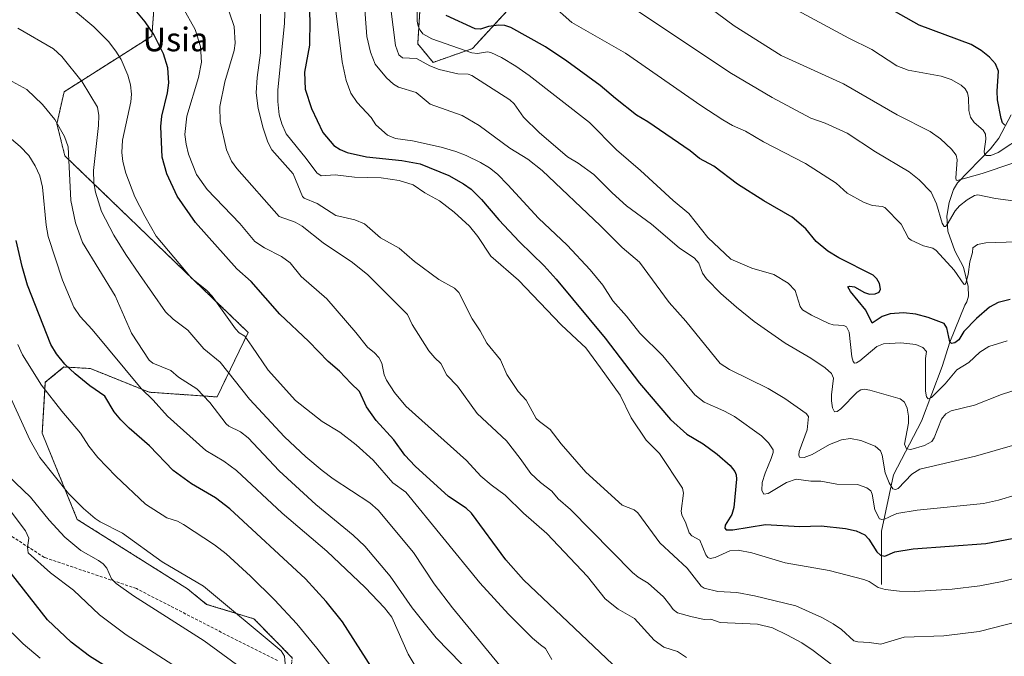
# Model space of a CAD drawing. Units: metres. Extents: x 664994 to 668453, y 4748920 to 4751316.
# Drawn here: x 667115 to 667446, y 4750773 to 4750987 of the extents above; entities that cross this region are included whole.
import ezdxf
from ezdxf.enums import TextEntityAlignment as Align

# ---------------------------------------------------------------- set-up
doc = ezdxf.new("R2010")
doc.units = ezdxf.units.M
doc.header["$MEASUREMENT"] = 0
doc.linetypes.add('TRAZOS', pattern=[0.75, 0.5, -0.25])
doc.linetypes.add('TRAZOSX2', pattern=[1.5, 1, -0.5])
for name, color, linetype, lineweight in [('Arbolado forestal', 92, 'TRAZOS', 0), ('Arbolado forestal CxS', 92, 'Continuous', 0), ('Corriente natural lineal', 142, 'Continuous', 13), ('Curva de nivel maestra', 36, 'Continuous', 30), ('Curva de nivel normal', 36, 'Continuous', 0), ('Senda', 19, 'TRAZOSX2', 0), ('Texto cartográfico', 19, 'Continuous', 0)]:
    doc.layers.add(name, color=color, linetype=linetype, lineweight=lineweight)
doc.styles.add('Arial', font='txt', dxfattribs={"height": 0.2})

# ---------------------------------------------------------------- blocks, each defined once
blk = doc.blocks.new('*U153')
at = {"layer": 'Arbolado forestal CxS', "color": 92, "linetype": 'Continuous', "lineweight": 0}
for points in [[(667286.57, 4750998.65, 941.61), (667267.17, 4750977.43, 953.55), (667253.9, 4750972.8, 958.88), (667248.74, 4750979.08, 956.58), (667249.78, 4750995.61, 953.98)], [(667160.8, 4751002.65, 994.78), (667159.18, 4750981.67, 1000.06), (667129.59, 4750962.85, 1011.98), (667127.2, 4750952.02, 1014.86), (667129.88, 4750941.25, 1015.23), (667191.64, 4750881.76, 1004.22), (667181.14, 4750860.02, 1012.67), (667158.26, 4750861.61, 1018.83), (667138.47, 4750869.6, 1022.6), (667129.57, 4750870.11, 1025.01), (667123.29, 4750864.95, 1028.71), (667122.26, 4750847.78, 1032.9), (667134.08, 4750818.73, 1036.5), (667171.24, 4750795.29, 1035.82), (667177.64, 4750790.1, 1036.03), (667193.58, 4750785.24, 1033.48), (667206.46, 4750772.08, 1033.82)]]:
    blk.add_polyline3d(points, dxfattribs=at)
blk = doc.blocks.new('*U172')
at = {"layer": 'Curva de nivel normal', "color": 36, "linetype": 'Continuous', "lineweight": 0}
blk.add_polyline3d([(667450.26, 4750912.33, 945), (667440.11, 4750911.99, 945), (667437.28, 4750911.37, 945), (667435.69, 4750910.32, 945), (667435.63, 4750908.66, 945), (667434.76, 4750905.55, 945), (667434.2, 4750901.28, 945), (667433.41, 4750898.38, 945), (667433.07, 4750897.9, 945), (667432.69, 4750898.05, 945), (667429.42, 4750902.7, 945), (667423.39, 4750909.38, 945), (667422.2, 4750910.13, 945), (667419.12, 4750910.99, 945), (667415, 4750912.83, 945), (667414.01, 4750913.56, 945), (667411.63, 4750918.25, 945), (667406.06, 4750923.89, 945), (667405.14, 4750924.26, 945), (667401.88, 4750924.51, 945), (667399.09, 4750925.54, 945), (667393.43, 4750928.74, 945), (667389.68, 4750932.11, 945), (667379.34, 4750938.76, 945), (667365.16, 4750945.99, 945), (667359.14, 4750949.57, 945), (667354.74, 4750951.54, 945), (667351.46, 4750953.44, 945), (667344.05, 4750958.25, 945), (667318.74, 4750975.89, 945), (667300.7, 4750986.26, 945), (667293.76, 4750992.33, 945)], dxfattribs=at)
blk = doc.blocks.new('*U176')
at = {"layer": 'Curva de nivel normal', "color": 36, "linetype": 'Continuous', "lineweight": 0}
blk.add_polyline3d([(667256.99, 4750754.07, 1020), (667245.55, 4750773.32, 1020), (667240.05, 4750785.79, 1020), (667237.53, 4750788.88, 1020), (667231, 4750795.74, 1020), (667218.17, 4750808.01, 1020), (667203.09, 4750820.79, 1020), (667187.7, 4750835.17, 1020), (667183.47, 4750838.38, 1020), (667177.41, 4750841.96, 1020), (667164.4, 4750853.49, 1020), (667159.58, 4750858.95, 1020), (667155.6, 4750862.88, 1020), (667139.07, 4750882.74, 1020), (667134.99, 4750887.14, 1020), (667132.9, 4750890.23, 1020), (667129.06, 4750899.4, 1020), (667124.21, 4750914.07, 1020), (667123.57, 4750917.96, 1020), (667122.37, 4750930.78, 1020), (667121.43, 4750934.6, 1020), (667119.87, 4750937.93, 1020), (667117.72, 4750941.35, 1020), (667114.81, 4750944.46, 1020), (667111.95, 4750946.95, 1020)], dxfattribs=at)
blk = doc.blocks.new('*U178')
at = {"layer": 'Curva de nivel normal', "color": 36, "linetype": 'Continuous', "lineweight": 0}
blk.add_polyline3d([(667133.43, 4750989.89, 1005), (667139.6, 4750984.77, 1005), (667144.54, 4750979.88, 1005), (667147.09, 4750976.6, 1005), (667148.81, 4750973.73, 1005), (667151.13, 4750968.51, 1005), (667152.03, 4750965.22, 1005), (667152.3, 4750962.08, 1005), (667152.11, 4750959.44, 1005), (667149.29, 4750946.53, 1005), (667149.02, 4750942.37, 1005), (667149.42, 4750939.35, 1005), (667150.45, 4750935.5, 1005), (667153.5, 4750927.51, 1005), (667156.8, 4750920.93, 1005), (667160.65, 4750914.24, 1005), (667172.49, 4750900.06, 1005), (667177.73, 4750895.84, 1005), (667179.52, 4750893.97, 1005), (667187.35, 4750882.92, 1005), (667188.64, 4750881.63, 1005), (667190.5, 4750880.48, 1005), (667192.88, 4750877.14, 1005), (667198.34, 4750869.03, 1005), (667207.57, 4750858.86, 1005), (667216.57, 4750851.74, 1005), (667222.54, 4750848.15, 1005), (667228.05, 4750843.85, 1005), (667233.72, 4750838.68, 1005), (667240.4, 4750831.11, 1005), (667244.74, 4750827.88, 1005), (667269.64, 4750797.36, 1005), (667279.29, 4750786.76, 1005), (667287.36, 4750778.74, 1005), (667290.14, 4750776.45, 1005), (667291.75, 4750775.21, 1005), (667293.89, 4750771.5, 1005)], dxfattribs=at)
blk = doc.blocks.new('*U180')
at = {"layer": 'Curva de nivel normal', "color": 36, "linetype": 'Continuous', "lineweight": 0}
blk.add_polyline3d([(667346.68, 4750991.56, 935), (667355.3, 4750985.16, 935), (667371.17, 4750975.09, 935), (667392.12, 4750965.61, 935), (667410.21, 4750955.07, 935), (667421.33, 4750949.5, 935), (667424.8, 4750947.04, 935), (667428.57, 4750943.5, 935), (667430.13, 4750941.46, 935), (667430.48, 4750939.94, 935), (667429.95, 4750933.82, 935), (667430.08, 4750933.09, 935), (667430.47, 4750932.92, 935), (667438.91, 4750935.37, 935), (667449.14, 4750938.87, 935)], dxfattribs=at)
blk = doc.blocks.new('*U182')
at = {"layer": 'Curva de nivel normal', "color": 36, "linetype": 'Continuous', "lineweight": 0}
blk.add_polyline3d([(667228.88, 4751017.8, 965), (667231.56, 4750981.54, 965), (667232.79, 4750976.22, 965), (667234.4, 4750972.16, 965), (667238.17, 4750967.56, 965), (667240.58, 4750965.41, 965), (667242.31, 4750964.48, 965), (667248.2, 4750962.66, 965), (667252.88, 4750958.72, 965), (667263.68, 4750954.83, 965), (667269.41, 4750951.57, 965), (667279.8, 4750943.83, 965), (667285.81, 4750940.19, 965), (667290.69, 4750936.29, 965), (667310.35, 4750917.64, 965), (667317.55, 4750910.43, 965), (667323.43, 4750905.44, 965), (667333.48, 4750891.85, 965), (667339.03, 4750885.51, 965), (667350.6, 4750871.3, 965), (667353.74, 4750869.25, 965), (667366.78, 4750862.91, 965), (667372.36, 4750859.47, 965), (667379.63, 4750854.38, 965), (667380.41, 4750853.45, 965), (667379.92, 4750848.9, 965), (667377.27, 4750841.65, 965), (667377.06, 4750840.34, 965), (667377.29, 4750839.69, 965), (667378.89, 4750839.63, 965), (667381.62, 4750840.61, 965), (667387.41, 4750843.96, 965), (667391.49, 4750845.56, 965), (667394.5, 4750846.06, 965), (667397.95, 4750845.38, 965), (667402.79, 4750843.41, 965), (667404.63, 4750841.87, 965), (667405.22, 4750840.35, 965), (667406.16, 4750834.49, 965), (667407.52, 4750831.02, 965), (667408.8, 4750829.07, 965), (667409.62, 4750828.79, 965), (667410.55, 4750829.21, 965), (667415.2, 4750833.94, 965), (667417.92, 4750835.7, 965), (667436.61, 4750840.01, 965), (667449.83, 4750843.92, 965)], dxfattribs=at)
blk = doc.blocks.new('*U184')
at = {"layer": 'Curva de nivel normal', "color": 36, "linetype": 'Continuous', "lineweight": 0}
blk.add_polyline3d([(667228.7, 4750757.42, 1030), (667214.79, 4750775.38, 1030), (667207.96, 4750783.55, 1030), (667200.5, 4750791.68, 1030), (667192.46, 4750799.65, 1030), (667184.18, 4750807.14, 1030), (667180.28, 4750810.17, 1030), (667169.86, 4750817.07, 1030), (667167.77, 4750818.1, 1030), (667164.24, 4750819.22, 1030), (667157.03, 4750823.92, 1030), (667147.01, 4750833.26, 1030), (667141.04, 4750839.57, 1030), (667137.98, 4750843.46, 1030), (667135.12, 4750847.76, 1030), (667128.81, 4750855.25, 1030), (667122.06, 4750863.95, 1030), (667115.63, 4750874.26, 1030), (667114.09, 4750877.72, 1030)], dxfattribs=at)
blk = doc.blocks.new('*U185')
at = {"layer": 'Curva de nivel normal', "color": 36, "linetype": 'Continuous', "lineweight": 0}
blk.add_polyline3d([(667248.55, 4750996.58, 955), (667248.56, 4750986.69, 955), (667248.84, 4750985.02, 955), (667249.51, 4750983.61, 955), (667250.51, 4750982.46, 955), (667253.49, 4750980.74, 955), (667266.93, 4750976.03, 955), (667268.82, 4750975.79, 955), (667272.29, 4750976.29, 955), (667273.34, 4750976.09, 955), (667276.97, 4750974.41, 955), (667281.78, 4750971.57, 955), (667286.33, 4750968.34, 955), (667306.61, 4750952.54, 955), (667315.68, 4750943.27, 955), (667323.77, 4750936.38, 955), (667334.8, 4750926.19, 955), (667340.05, 4750921.85, 955), (667346.48, 4750913.8, 955), (667354.19, 4750906.43, 955), (667361.24, 4750903.37, 955), (667368.71, 4750901.29, 955), (667373.52, 4750898.41, 955), (667375.84, 4750895.9, 955), (667377.54, 4750890.47, 955), (667378.33, 4750889.42, 955), (667381.42, 4750887.53, 955), (667387.19, 4750884.75, 955), (667388.72, 4750884.34, 955), (667392.26, 4750884.1, 955), (667393.15, 4750883.68, 955), (667394.07, 4750881.82, 955), (667394.96, 4750873.49, 955), (667395.38, 4750871.94, 955), (667395.83, 4750871.38, 955), (667396.56, 4750871.46, 955), (667397.66, 4750872.17, 955), (667403.37, 4750876.97, 955), (667405.66, 4750877.88, 955), (667411.5, 4750878.25, 955), (667416.5, 4750877.64, 955), (667418.87, 4750876.71, 955), (667420.06, 4750875.36, 955), (667419.8, 4750872.98, 955), (667419.76, 4750861.94, 955), (667420.09, 4750860, 955), (667420.71, 4750859.35, 955), (667421.74, 4750859.88, 955), (667426.38, 4750864.43, 955), (667430.34, 4750869.12, 955), (667434.34, 4750871.62, 955), (667438.1, 4750875.12, 955), (667441.15, 4750877.07, 955), (667447.27, 4750878.97, 955)], dxfattribs=at)
blk = doc.blocks.new('*U195')
at = {"layer": 'Curva de nivel normal', "color": 36, "linetype": 'Continuous', "lineweight": 0}
blk.add_polyline3d([(667452.7, 4750799.61, 980), (667445.62, 4750797.77, 980), (667438.07, 4750796.34, 980), (667428.8, 4750795.18, 980), (667416.03, 4750794.47, 980), (667410.99, 4750794.55, 980), (667406.19, 4750795.07, 980), (667403.78, 4750795.75, 980), (667400.79, 4750797.77, 980), (667399.04, 4750798.45, 980), (667387.34, 4750801.56, 980), (667372.53, 4750804.15, 980), (667361.25, 4750807.44, 980), (667356.63, 4750808.42, 980), (667353.92, 4750808.13, 980), (667348.96, 4750805.91, 980), (667347.28, 4750805.58, 980), (667346.49, 4750805.94, 980), (667345.77, 4750806.85, 980), (667343.72, 4750811.74, 980), (667341.08, 4750813.19, 980), (667340.16, 4750814.18, 980), (667339.09, 4750817.44, 980), (667337.65, 4750820.25, 980), (667337.5, 4750821.5, 980), (667338.26, 4750827.53, 980), (667337.97, 4750829.3, 980), (667330.21, 4750840.96, 980), (667325.69, 4750845.41, 980), (667320.6, 4750853, 980), (667316.87, 4750860.62, 980), (667310.33, 4750869.85, 980), (667305.33, 4750876.55, 980), (667304.06, 4750877.83, 980), (667297.01, 4750884.32, 980), (667282.7, 4750899.4, 980), (667273.33, 4750907.49, 980), (667268.99, 4750914.15, 980), (667266.19, 4750917.56, 980), (667261.04, 4750922.33, 980), (667256.1, 4750926.15, 980), (667251.18, 4750928.84, 980), (667247.16, 4750931.48, 980), (667242.52, 4750933.01, 980), (667236.44, 4750933.89, 980), (667227.49, 4750934.1, 980), (667220.91, 4750934.87, 980), (667216.22, 4750934.51, 980), (667214.72, 4750935.59, 980), (667211.19, 4750940.39, 980), (667204.47, 4750948.75, 980), (667202.96, 4750952.06, 980), (667202.1, 4750955.08, 980), (667201.59, 4750959.59, 980), (667201.65, 4750963.37, 980), (667203.91, 4750986.06, 980), (667204.15, 4750995.77, 980)], dxfattribs=at)
blk = doc.blocks.new('*U196')
at = {"layer": 'Curva de nivel normal', "color": 36, "linetype": 'Continuous', "lineweight": 0}
blk.add_polyline3d([(667339.23, 4750772.23, 995), (667336.27, 4750774.19, 995), (667331.62, 4750775.66, 995), (667328.42, 4750777.99, 995), (667321.7, 4750785.29, 995), (667316.2, 4750788.51, 995), (667311.84, 4750792.01, 995), (667305.88, 4750799.48, 995), (667292.22, 4750814.01, 995), (667284.41, 4750820.82, 995), (667278.2, 4750826.95, 995), (667273.43, 4750830.34, 995), (667270.02, 4750833.26, 995), (667265.14, 4750838.56, 995), (667244.77, 4750856.88, 995), (667240.92, 4750861.51, 995), (667238.18, 4750865.66, 995), (667237.46, 4750867.48, 995), (667236.62, 4750871.4, 995), (667235.59, 4750873.27, 995), (667234.2, 4750874.85, 995), (667231.83, 4750876.79, 995), (667227.94, 4750881.77, 995), (667218.15, 4750893.04, 995), (667209.53, 4750900.61, 995), (667205.82, 4750905.27, 995), (667202.9, 4750907.4, 995), (667197.08, 4750910.32, 995), (667193.9, 4750912.44, 995), (667188.86, 4750918.44, 995), (667177.78, 4750929.94, 995), (667174.27, 4750935.05, 995), (667171.57, 4750941.9, 995), (667170.7, 4750945.22, 995), (667170.26, 4750948.51, 995), (667170.94, 4750954.62, 995), (667174.85, 4750967.7, 995), (667175.85, 4750972.89, 995), (667175.54, 4750978.12, 995), (667173.79, 4750983.84, 995), (667169.62, 4750991.34, 995)], dxfattribs=at)
blk = doc.blocks.new('*U197')
at = {"layer": 'Curva de nivel normal', "color": 36, "linetype": 'Continuous', "lineweight": 0}
blk.add_polyline3d([(667356.64, 4751001.13, 930), (667393.96, 4750980.99, 930), (667401.74, 4750977.08, 930), (667410.16, 4750971.64, 930), (667413.92, 4750970.22, 930), (667425.09, 4750968.1, 930), (667428.39, 4750967.05, 930), (667431.79, 4750965.12, 930), (667433.08, 4750963.84, 930), (667433.9, 4750962.47, 930), (667434.28, 4750960.87, 930), (667434.37, 4750956.56, 930), (667434.96, 4750954.31, 930), (667436.17, 4750952.48, 930), (667439.16, 4750949.99, 930), (667439.96, 4750948.64, 930), (667440.11, 4750946.91, 930), (667439.49, 4750942.74, 930), (667439.62, 4750942.01, 930), (667440.16, 4750941.39, 930), (667441.76, 4750941.42, 930), (667444.22, 4750942.42, 930), (667453.14, 4750948.27, 930)], dxfattribs=at)
blk = doc.blocks.new('*U200')
at = {"layer": 'Curva de nivel normal', "color": 36, "linetype": 'Continuous', "lineweight": 0}
blk.add_polyline3d([(667455.79, 4750785.55, 985), (667437.89, 4750780.9, 985), (667425.92, 4750779.48, 985), (667412.57, 4750779.03, 985), (667404.7, 4750776.71, 985), (667400.83, 4750777.19, 985), (667397.01, 4750777.42, 985), (667395.63, 4750777.85, 985), (667391.53, 4750781.59, 985), (667388.72, 4750783.56, 985), (667384.84, 4750785.64, 985), (667376.09, 4750789.56, 985), (667362.23, 4750793, 985), (667356.2, 4750794.08, 985), (667349.86, 4750794.38, 985), (667345.17, 4750795.53, 985), (667344.25, 4750796.23, 985), (667339.5, 4750802.34, 985), (667330.33, 4750810.8, 985), (667322.92, 4750820.95, 985), (667321.59, 4750821.99, 985), (667317.56, 4750823.58, 985), (667305.32, 4750834.67, 985), (667297, 4750844.17, 985), (667293.39, 4750849.05, 985), (667289.7, 4750851.72, 985), (667288.67, 4750852.8, 985), (667285.28, 4750858.95, 985), (667282.61, 4750861.87, 985), (667278.77, 4750867.61, 985), (667276.64, 4750872.47, 985), (667271.97, 4750878.09, 985), (667269.79, 4750882.28, 985), (667267.07, 4750886.39, 985), (667262.55, 4750895.24, 985), (667261.11, 4750896.63, 985), (667255.89, 4750899.62, 985), (667247.64, 4750905.64, 985), (667242.47, 4750910.12, 985), (667236.18, 4750913.69, 985), (667230.81, 4750918.35, 985), (667227.6, 4750919.71, 985), (667221.14, 4750921.15, 985), (667214.85, 4750925.19, 985), (667210.51, 4750926.98, 985), (667209.87, 4750927.56, 985), (667206.82, 4750935.22, 985), (667199.57, 4750943.34, 985), (667198.27, 4750945.93, 985), (667196.64, 4750950.66, 985), (667194.97, 4750957.29, 985), (667194.28, 4750962.56, 985), (667194.6, 4750967.69, 985), (667195.73, 4750976, 985), (667195.73, 4750989.09, 985)], dxfattribs=at)
blk = doc.blocks.new('*U202')
at = {"layer": 'Curva de nivel normal', "color": 36, "linetype": 'Continuous', "lineweight": 0}
blk.add_polyline3d([(667450.28, 4750827.03, 970), (667444.39, 4750825.25, 970), (667439.34, 4750824.11, 970), (667416.99, 4750821.9, 970), (667410.13, 4750820.72, 970), (667407.88, 4750819.72, 970), (667405.54, 4750818.57, 970), (667404.31, 4750818.9, 970), (667402.68, 4750821.96, 970), (667401.8, 4750827.24, 970), (667401.35, 4750828.32, 970), (667399.98, 4750829.36, 970), (667396.82, 4750830.47, 970), (667389.96, 4750830.58, 970), (667384.54, 4750831.6, 970), (667381.16, 4750831.66, 970), (667376.22, 4750832.32, 970), (667372.94, 4750831.2, 970), (667366.75, 4750827.44, 970), (667365.37, 4750827.26, 970), (667364.65, 4750828.5, 970), (667364.8, 4750831.21, 970), (667365.74, 4750834.37, 970), (667367.78, 4750839.32, 970), (667368.51, 4750841.33, 970), (667368.49, 4750842.21, 970), (667366.91, 4750844.54, 970), (667364.53, 4750846.88, 970), (667355.39, 4750853.39, 970), (667351.85, 4750855.39, 970), (667345.24, 4750858.25, 970), (667342.05, 4750860.71, 970), (667331.31, 4750873.84, 970), (667323.54, 4750881.51, 970), (667319.03, 4750887.3, 970), (667314.49, 4750892.41, 970), (667311.11, 4750897.64, 970), (667306.8, 4750902.91, 970), (667299.11, 4750911.14, 970), (667289.46, 4750920.27, 970), (667279.09, 4750931.47, 970), (667275.6, 4750935.06, 970), (667272.93, 4750937.21, 970), (667269.87, 4750939.09, 970), (667265.05, 4750941.43, 970), (667261.6, 4750942.76, 970), (667256.58, 4750944.17, 970), (667247.03, 4750946.31, 970), (667241.3, 4750947.13, 970), (667238.51, 4750948.29, 970), (667234.6, 4750951.69, 970), (667233.01, 4750954.25, 970), (667228.39, 4750959.24, 970), (667226.21, 4750962.36, 970), (667224.63, 4750966.65, 970), (667223.29, 4750972.99, 970), (667218.08, 4751014.5, 970)], dxfattribs=at)
blk = doc.blocks.new('*U205')
at = {"layer": 'Curva de nivel normal', "color": 36, "linetype": 'Continuous', "lineweight": 0}
blk.add_polyline3d([(667276.44, 4750769.46, 1010), (667260.41, 4750788.97, 1010), (667254.28, 4750797.03, 1010), (667247.36, 4750807.54, 1010), (667235.4, 4750821.81, 1010), (667232.59, 4750824.34, 1010), (667220.25, 4750832.46, 1010), (667216.56, 4750835.22, 1010), (667211.08, 4750839.83, 1010), (667203.89, 4750846.54, 1010), (667192.03, 4750859.25, 1010), (667182.16, 4750871.78, 1010), (667176.71, 4750876.25, 1010), (667171.27, 4750882.5, 1010), (667166.33, 4750886.23, 1010), (667163.79, 4750888.74, 1010), (667155.06, 4750901.3, 1010), (667150.37, 4750908.04, 1010), (667146.37, 4750914.57, 1010), (667142.27, 4750922.54, 1010), (667140.16, 4750929.09, 1010), (667139.6, 4750932.17, 1010), (667139.58, 4750936.36, 1010), (667141.19, 4750951.51, 1010), (667141.27, 4750954.87, 1010), (667140.83, 4750957.67, 1010), (667135.66, 4750966.23, 1010), (667128.82, 4750974.82, 1010), (667126, 4750977.39, 1010), (667114.09, 4750984.27, 1010)], dxfattribs=at)
blk = doc.blocks.new('*U209')
at = {"layer": 'Curva de nivel normal', "color": 36, "linetype": 'Continuous', "lineweight": 0}
blk.add_polyline3d([(667272.12, 4750761.23, 1015), (667254.91, 4750778.82, 1015), (667246.84, 4750788.93, 1015), (667239.45, 4750799.59, 1015), (667230.88, 4750809.67, 1015), (667226.97, 4750813.47, 1015), (667214.37, 4750823.81, 1015), (667202.08, 4750835.07, 1015), (667191.62, 4750846.23, 1015), (667189.01, 4750848.25, 1015), (667185.07, 4750850.2, 1015), (667184.2, 4750850.91, 1015), (667178.72, 4750858.19, 1015), (667174.38, 4750862.72, 1015), (667168.17, 4750866.72, 1015), (667165.61, 4750868.96, 1015), (667159.55, 4750871.43, 1015), (667158.32, 4750872.45, 1015), (667152.3, 4750881.53, 1015), (667146.83, 4750894.13, 1015), (667135.82, 4750912.09, 1015), (667133.46, 4750918.76, 1015), (667131.9, 4750926.19, 1015), (667131, 4750944.33, 1015), (667129.74, 4750947.81, 1015), (667126.5, 4750953.56, 1015), (667122.31, 4750958.56, 1015), (667117.02, 4750963.63, 1015), (667110.95, 4750966.98, 1015)], dxfattribs=at)
blk = doc.blocks.new('*U218')
at = {"layer": 'Curva de nivel normal', "color": 36, "linetype": 'Continuous', "lineweight": 0}
blk.add_polyline3d([(667461.71, 4750866.13, 960), (667445.39, 4750860.85, 960), (667436.26, 4750857.21, 960), (667428.44, 4750855.31, 960), (667426.62, 4750854.34, 960), (667425.12, 4750852.53, 960), (667422.7, 4750846.19, 960), (667421.93, 4750844.99, 960), (667419.49, 4750843.62, 960), (667414.84, 4750842.3, 960), (667413.35, 4750842.56, 960), (667412.75, 4750844.15, 960), (667414.07, 4750851.13, 960), (667414.07, 4750853.56, 960), (667413.62, 4750856.27, 960), (667412.69, 4750858.21, 960), (667411.21, 4750859.43, 960), (667401.07, 4750862.34, 960), (667399.08, 4750862.63, 960), (667398.01, 4750862.41, 960), (667396.74, 4750861.64, 960), (667391.3, 4750856.06, 960), (667390.06, 4750855.15, 960), (667389.14, 4750855.04, 960), (667388.49, 4750856.29, 960), (667388.09, 4750858.67, 960), (667388.08, 4750860.78, 960), (667388.84, 4750866.35, 960), (667388.15, 4750867.9, 960), (667385.96, 4750869.78, 960), (667381.14, 4750873.1, 960), (667372.52, 4750878.14, 960), (667362.11, 4750885.48, 960), (667356.11, 4750890.33, 960), (667350.86, 4750894.83, 960), (667345.98, 4750899.85, 960), (667344.68, 4750901.79, 960), (667343.42, 4750905.09, 960), (667341.99, 4750906.76, 960), (667336.75, 4750910.26, 960), (667327.46, 4750918.3, 960), (667319.04, 4750924.49, 960), (667314.18, 4750928.79, 960), (667308.04, 4750935.04, 960), (667302.78, 4750938.86, 960), (667299.24, 4750940.99, 960), (667289.68, 4750949.14, 960), (667284.4, 4750954.29, 960), (667281.27, 4750958.79, 960), (667279.78, 4750960.19, 960), (667266.98, 4750968.36, 960), (667265.68, 4750968.78, 960), (667262.21, 4750968.91, 960), (667255.92, 4750970.4, 960), (667252.78, 4750971.67, 960), (667248.37, 4750974.14, 960), (667243.63, 4750974.27, 960), (667242.35, 4750975.38, 960), (667241.3, 4750978.5, 960), (667239.69, 4750990.82, 960)], dxfattribs=at)
blk = doc.blocks.new('*U222')
at = {"layer": 'Curva de nivel normal', "color": 36, "linetype": 'Continuous', "lineweight": 0}
blk.add_polyline3d([(667456.04, 4750925.17, 940), (667443.35, 4750926.88, 940), (667437.45, 4750928.11, 940), (667436.27, 4750927.92, 940), (667433.81, 4750926.45, 940), (667431.17, 4750924.41, 940), (667429.76, 4750922.77, 940), (667427.11, 4750918.09, 940), (667426.53, 4750917.47, 940), (667426.04, 4750917.43, 940), (667425.34, 4750918.62, 940), (667423.53, 4750925.16, 940), (667421.67, 4750929.07, 940), (667417.69, 4750933.24, 940), (667414.29, 4750935.87, 940), (667402.91, 4750942.66, 940), (667393.39, 4750948.93, 940), (667385.95, 4750952.25, 940), (667381.12, 4750953.97, 940), (667368.18, 4750960.92, 940), (667353.84, 4750969.42, 940), (667322.75, 4750990.16, 940)], dxfattribs=at)
blk = doc.blocks.new('*U224')
at = {"layer": 'Curva de nivel normal', "color": 36, "linetype": 'Continuous', "lineweight": 0}
blk.add_polyline3d([(667388.55, 4750769.49, 990), (667381.98, 4750774.5, 990), (667378.07, 4750777.08, 990), (667373.32, 4750779.76, 990), (667368.23, 4750782.16, 990), (667363.2, 4750783.41, 990), (667350.64, 4750784.03, 990), (667347.41, 4750785.08, 990), (667345.21, 4750785.03, 990), (667340.69, 4750786, 990), (667336.2, 4750787.24, 990), (667334.77, 4750788.39, 990), (667333.64, 4750789.92, 990), (667331.55, 4750792.61, 990), (667326.33, 4750797.3, 990), (667322.98, 4750799.29, 990), (667321.03, 4750800.83, 990), (667300.22, 4750822.05, 990), (667296.08, 4750825.69, 990), (667293.93, 4750828.25, 990), (667290.04, 4750831.22, 990), (667286.81, 4750834.2, 990), (667283.29, 4750839.32, 990), (667278.66, 4750845.23, 990), (667268.74, 4750854.49, 990), (667262.1, 4750863.68, 990), (667258.59, 4750867.36, 990), (667256.52, 4750871.24, 990), (667254.48, 4750873.25, 990), (667252.45, 4750875.61, 990), (667246.91, 4750884.46, 990), (667245.29, 4750887.8, 990), (667231.93, 4750901.17, 990), (667226.78, 4750905.29, 990), (667216.91, 4750911.97, 990), (667209.83, 4750917.59, 990), (667207.43, 4750918.89, 990), (667202.04, 4750920.82, 990), (667187.75, 4750937.02, 990), (667186.01, 4750939.54, 990), (667184.3, 4750943.32, 990), (667182.21, 4750952.79, 990), (667182.05, 4750957.91, 990), (667183.81, 4750966.28, 990), (667186.9, 4750976.76, 990), (667187.29, 4750979.25, 990), (667186.96, 4750984.91, 990), (667183.6, 4750994.58, 990)], dxfattribs=at)
blk = doc.blocks.new('*U225')
at = {"layer": 'Curva de nivel maestra', "color": 36, "linetype": 'Continuous', "lineweight": 30}
blk.add_polyline3d([(667237.54, 4750762.02, 1025), (667223.39, 4750784.24, 1025), (667217.9, 4750791.06, 1025), (667210.99, 4750798.73, 1025), (667185.5, 4750822.32, 1025), (667180.58, 4750825.98, 1025), (667172.57, 4750830.71, 1025), (667166.41, 4750835.18, 1025), (667158.39, 4750843.54, 1025), (667151.51, 4750849.49, 1025), (667148.72, 4750852.32, 1025), (667146.52, 4750855.05, 1025), (667143.33, 4750860.29, 1025), (667138.29, 4750863.71, 1025), (667133.32, 4750867.78, 1025), (667129.83, 4750871.12, 1025), (667127.03, 4750874.57, 1025), (667125.15, 4750877.7, 1025), (667117.34, 4750897.66, 1025), (667115.54, 4750903.93, 1025), (667113.5, 4750912.78, 1025)], dxfattribs=at)
blk = doc.blocks.new('*U232')
at = {"layer": 'Curva de nivel maestra', "color": 36, "linetype": 'Continuous', "lineweight": 30}
blk.add_polyline3d([(667448.34, 4750892.9, 950), (667444.29, 4750891.87, 950), (667441.33, 4750890.25, 950), (667437, 4750886.44, 950), (667432.65, 4750882.05, 950), (667430.99, 4750879.31, 950), (667429.6, 4750878.25, 950), (667428.55, 4750878.02, 950), (667428, 4750878.54, 950), (667426.97, 4750883.36, 950), (667426.11, 4750884.74, 950), (667420.65, 4750886.84, 950), (667416.51, 4750887.9, 950), (667412.4, 4750888.35, 950), (667407.9, 4750888.03, 950), (667405.21, 4750887.15, 950), (667401.85, 4750884.86, 950), (667399.65, 4750889.27, 950), (667394.46, 4750895.53, 950), (667393.6, 4750897.1, 950), (667394.25, 4750897.36, 950), (667395.81, 4750897.12, 950), (667399.2, 4750895.21, 950), (667400.91, 4750894.64, 950), (667402.87, 4750894.74, 950), (667404.13, 4750895.31, 950), (667404.58, 4750896.39, 950), (667404.25, 4750898.3, 950), (667403.4, 4750899.84, 950), (667402.11, 4750901.03, 950), (667390.58, 4750906.93, 950), (667386.91, 4750909.2, 950), (667382.92, 4750912.36, 950), (667379.42, 4750916.72, 950), (667374.83, 4750920.62, 950), (667365.3, 4750926.12, 950), (667356.42, 4750931.76, 950), (667348.48, 4750937.78, 950), (667343.69, 4750940.38, 950), (667340.47, 4750943, 950), (667326.26, 4750952.72, 950), (667322.4, 4750955.05, 950), (667315.36, 4750960.59, 950), (667310.18, 4750964.96, 950), (667298.96, 4750973.24, 950), (667291.8, 4750977.98, 950), (667280.06, 4750984.6, 950), (667278.09, 4750985.25, 950), (667276.06, 4750985.35, 950), (667272.58, 4750984.85, 950), (667269.83, 4750984.04, 950), (667268.06, 4750984.1, 950), (667258.33, 4750988.54, 950)], dxfattribs=at)
blk = doc.blocks.new('*U236')
at = {"layer": 'Curva de nivel maestra', "color": 36, "linetype": 'Continuous', "lineweight": 30}
blk.add_polyline3d([(667318.77, 4750765.73, 1000), (667284.4, 4750798.35, 1000), (667278.38, 4750805.09, 1000), (667266.81, 4750820.85, 1000), (667265.01, 4750822.51, 1000), (667259.05, 4750826.51, 1000), (667247.83, 4750836.63, 1000), (667244.39, 4750840.36, 1000), (667240.65, 4750845.56, 1000), (667234.78, 4750852.07, 1000), (667231.44, 4750856.68, 1000), (667229.15, 4750861.88, 1000), (667226.19, 4750864.61, 1000), (667222.4, 4750868.76, 1000), (667218.61, 4750871.95, 1000), (667212.06, 4750878.73, 1000), (667202.31, 4750887.96, 1000), (667192.63, 4750898.98, 1000), (667187.77, 4750903.21, 1000), (667173.86, 4750918.84, 1000), (667167.66, 4750927.64, 1000), (667164.18, 4750935.22, 1000), (667162.64, 4750940.81, 1000), (667162.18, 4750951.21, 1000), (667162.54, 4750954.71, 1000), (667164.44, 4750962.52, 1000), (667164.93, 4750965.9, 1000), (667164.55, 4750970.92, 1000), (667163.13, 4750975.65, 1000), (667159.82, 4750982.18, 1000), (667156.88, 4750986.5, 1000), (667152.98, 4750991.23, 1000)], dxfattribs=at)
blk = doc.blocks.new('*U241')
at = {"layer": 'Curva de nivel maestra', "color": 36, "linetype": 'Continuous', "lineweight": 30}
blk.add_polyline3d([(667211.63, 4750999.69, 975), (667212.45, 4750987.09, 975), (667212.24, 4750978.62, 975), (667210.64, 4750969.45, 975), (667210.87, 4750963.74, 975), (667212.96, 4750957.19, 975), (667216.74, 4750949.1, 975), (667220.52, 4750944.75, 975), (667222.6, 4750943.4, 975), (667224.98, 4750942.42, 975), (667231.53, 4750940.91, 975), (667243.43, 4750939.77, 975), (667249.54, 4750938.55, 975), (667259.21, 4750934.65, 975), (667264.12, 4750931.89, 975), (667266.74, 4750930, 975), (667270.25, 4750926.53, 975), (667276.01, 4750919.75, 975), (667283.04, 4750912.29, 975), (667291.28, 4750904.18, 975), (667295.36, 4750899.73, 975), (667311.87, 4750879.86, 975), (667323.45, 4750864.71, 975), (667333.89, 4750852.39, 975), (667339.36, 4750847.51, 975), (667344.89, 4750844.2, 975), (667349.55, 4750840.68, 975), (667353.97, 4750836.96, 975), (667355.59, 4750834.88, 975), (667356.05, 4750833.78, 975), (667356.15, 4750832.3, 975), (667355.25, 4750822.8, 975), (667354.57, 4750820.44, 975), (667352.27, 4750816.81, 975), (667352.19, 4750815.77, 975), (667352.67, 4750815.21, 975), (667354.82, 4750815.18, 975), (667365.92, 4750816.98, 975), (667377.42, 4750816.38, 975), (667384.6, 4750816.55, 975), (667392.81, 4750815.63, 975), (667396.43, 4750814.92, 975), (667399.37, 4750813.54, 975), (667400.72, 4750812.12, 975), (667403.35, 4750807.82, 975), (667404.66, 4750806.65, 975), (667406.06, 4750806.35, 975), (667409.49, 4750807.78, 975), (667415.59, 4750808.83, 975), (667440.12, 4750810.63, 975), (667449.01, 4750812.3, 975)], dxfattribs=at)

msp = doc.modelspace()

# ---------------------------------------------------------------- linework, layer by layer
at = {"layer": 'Arbolado forestal', "color": 92, "linetype": 'TRAZOS', "lineweight": 0}
for points in [[(667160.8, 4751002.65, 994.78), (667159.18, 4750981.67, 1000.06), (667129.59, 4750962.85, 1011.98), (667127.2, 4750952.02, 1014.86), (667129.88, 4750941.26, 1015.23), (667191.64, 4750881.76, 1004.22), (667181.14, 4750860.02, 1012.67), (667158.26, 4750861.61, 1018.83), (667138.47, 4750869.6, 1022.6), (667129.57, 4750870.11, 1025.01), (667123.29, 4750864.95, 1028.71), (667122.26, 4750847.78, 1032.9), (667134.08, 4750818.73, 1036.5), (667171.24, 4750795.29, 1035.81), (667177.64, 4750790.11, 1036.03), (667193.58, 4750785.24, 1033.48), (667206.46, 4750772.08, 1033.82), (667206.12, 4750768.65, 1034.32), (667205.34, 4750760.63, 1036.4), (667195.49, 4750737.63, 1045.63)], [(667160.8, 4751002.65, 994.78), (667159.18, 4750981.67, 1000.06), (667129.59, 4750962.85, 1011.98), (667127.2, 4750952.02, 1014.86), (667129.88, 4750941.26, 1015.23), (667191.64, 4750881.76, 1004.22), (667181.14, 4750860.02, 1012.67), (667158.26, 4750861.61, 1018.83), (667138.47, 4750869.6, 1022.6), (667129.57, 4750870.11, 1025.01), (667123.29, 4750864.95, 1028.71), (667122.26, 4750847.78, 1032.9), (667134.08, 4750818.73, 1036.5), (667171.24, 4750795.29, 1035.81), (667177.64, 4750790.11, 1036.03), (667193.58, 4750785.24, 1033.48), (667206.46, 4750772.08, 1033.82), (667206.12, 4750768.65, 1034.32), (667205.34, 4750760.63, 1036.4), (667195.49, 4750737.63, 1045.63)], [(667286.57, 4750998.65, 941.61), (667267.17, 4750977.43, 953.55), (667253.9, 4750972.8, 958.88), (667248.74, 4750979.08, 956.58), (667249.78, 4750995.61, 953.98)], [(667286.57, 4750998.65, 941.61), (667267.17, 4750977.43, 953.55), (667253.9, 4750972.8, 958.88), (667248.74, 4750979.08, 956.58), (667249.78, 4750995.61, 953.98)]]:
    msp.add_polyline3d(points, dxfattribs=at)
at = {"layer": 'Arbolado forestal CxS', "color": 92, "linetype": 'Continuous', "lineweight": 0}
for points in [[(667206.46, 4750772.08, 1033.82), (667193.58, 4750785.24, 1033.48), (667177.64, 4750790.1, 1036.03), (667171.24, 4750795.29, 1035.82), (667134.08, 4750818.73, 1036.5), (667122.26, 4750847.78, 1032.9), (667123.29, 4750864.95, 1028.71), (667129.57, 4750870.11, 1025.01), (667138.47, 4750869.6, 1022.6), (667158.26, 4750861.61, 1018.83), (667181.14, 4750860.02, 1012.67), (667191.64, 4750881.76, 1004.22), (667129.88, 4750941.25, 1015.23), (667127.2, 4750952.02, 1014.86), (667129.59, 4750962.85, 1011.98), (667159.18, 4750981.67, 1000.06), (667160.8, 4751002.65, 994.78)], [(667249.78, 4750995.61, 953.98), (667248.74, 4750979.08, 956.58), (667253.9, 4750972.8, 958.88), (667267.17, 4750977.43, 953.55), (667286.57, 4750998.65, 941.61)]]:
    msp.add_polyline3d(points, dxfattribs=at)
at = {"layer": 'Corriente natural lineal', "color": 142, "linetype": 'Continuous', "lineweight": 13}
msp.add_polyline3d([(667404.94, 4750796.8, 978.88), (667404.94, 4750814.8, 971.98), (667408.94, 4750833.8, 963.42), (667418.44, 4750851.8, 957.55), (667425.44, 4750870.3, 952.79), (667428.02, 4750878.51, 950.19), (667433, 4750891, 946.71), (667433.75, 4750892.07, 946.64), (667434.23, 4750893.93, 946.39), (667434.1, 4750897.28, 945.73), (667432.55, 4750903.81, 943.75), (667429.62, 4750909.28, 942.7), (667427.35, 4750915.86, 940.47), (667426.97, 4750920.98, 938.91), (667427.73, 4750925.6, 937.69), (667429.23, 4750929.89, 936.6), (667430.54, 4750932.24, 935.49), (667441.64, 4750943.68, 928.54), (667444.5, 4750947.21, 927.7), (667448.63, 4750955.15, 924.27)], dxfattribs=at)
at = {"layer": 'Curva de nivel maestra', "color": 36, "linetype": 'Continuous', "lineweight": 30}
for points in [[(667446.51, 4750951.65, 925), (667445.74, 4750952.46, 925), (667445.24, 4750953.84, 925), (667444.03, 4750960.16, 925), (667443.87, 4750963.1, 925), (667444.39, 4750969.86, 925), (667443.38, 4750972.27, 925), (667441.33, 4750974.54, 925), (667438.48, 4750976.77, 925), (667435.17, 4750978.77, 925), (667417.65, 4750985.3, 925), (667407.1, 4750991.31, 925)], [(667147.17, 4750767.01, 1050), (667138.13, 4750772.63, 1050), (667131.98, 4750777.4, 1050), (667124.07, 4750784.94, 1050), (667107.7, 4750805.54, 1050)]]:
    msp.add_polyline3d(points, dxfattribs=at)
at = {"layer": 'Curva de nivel normal', "color": 36, "linetype": 'Continuous', "lineweight": 0}
for points in [[(667204.17, 4750768.92, 1035), (667203.88, 4750772.64, 1035), (667202.71, 4750774.39, 1035), (667176.59, 4750796.23, 1035), (667162.62, 4750804.48, 1035), (667149.27, 4750814.08, 1035), (667141.73, 4750817.87, 1035), (667140.09, 4750819.02, 1035), (667136.14, 4750822.45, 1035), (667131.12, 4750827.49, 1035), (667121.4, 4750839.65, 1035), (667118.07, 4750845.53, 1035), (667109.51, 4750864.32, 1035)], [(667187.71, 4750769.78, 1040), (667176.78, 4750777.76, 1040), (667153.02, 4750793.01, 1040), (667147.11, 4750797.17, 1040), (667145.55, 4750798.74, 1040), (667143.98, 4750802.28, 1040), (667142.75, 4750803.74, 1040), (667141.24, 4750804.93, 1040), (667135.27, 4750808.31, 1040), (667129.89, 4750812.78, 1040), (667124.54, 4750818.48, 1040), (667118.31, 4750826.25, 1040), (667110.66, 4750833.58, 1040)], [(667169.4, 4750767.72, 1045), (667150.58, 4750779.83, 1045), (667141.58, 4750786.61, 1045), (667132.76, 4750794.84, 1045), (667125.09, 4750800.7, 1045), (667117.47, 4750807.49, 1045), (667117.32, 4750809.27, 1045), (667117.73, 4750812.38, 1045), (667116.58, 4750814.87, 1045), (667111.43, 4750821.73, 1045)], [(667121.54, 4750771.96, 1055), (667115.85, 4750776.82, 1055), (667112.14, 4750780.49, 1055)]]:
    msp.add_polyline3d(points, dxfattribs=at)
at = {"layer": 'Senda', "color": 19, "linetype": 'TRAZOSX2', "lineweight": 0}
msp.add_polyline3d([(667201.45, 4750771.18, 1035.2), (667187.97, 4750777.92, 1036.68), (667153.97, 4750795.42, 1038.76), (667122.97, 4750805.92, 1043.61), (667105.97, 4750816.92, 1047.66)], dxfattribs=at)

# ---------------------------------------------------------------- block references
at = {"layer": 'Arbolado forestal CxS', "color": 92, "linetype": 'Continuous', "lineweight": 0}
msp.add_blockref('*U153', (0, 0), dxfattribs=at)
at = {"layer": 'Curva de nivel maestra', "color": 36, "linetype": 'Continuous', "lineweight": 30}
for name in ['*U225', '*U236', '*U241', '*U232']:
    msp.add_blockref(name, (0, 0), dxfattribs=at)
at = {"layer": 'Curva de nivel normal', "color": 36, "linetype": 'Continuous', "lineweight": 0}
for name in ['*U184', '*U176', '*U209', '*U205', '*U178', '*U196', '*U224', '*U200', '*U195', '*U202', '*U182', '*U218', '*U185', '*U172', '*U222', '*U180', '*U197']:
    msp.add_blockref(name, (0, 0), dxfattribs=at)

# ---------------------------------------------------------------- texts
at = {"layer": 'Texto cartográfico', "color": 19, "linetype": 'Continuous', "lineweight": 0, "style": 'Arial'}
msp.add_text('Usia', height=8, dxfattribs=at).set_placement((667167.14, 4750980.53), align=Align.MIDDLE_CENTER)

doc.saveas('drawing.dxf')
